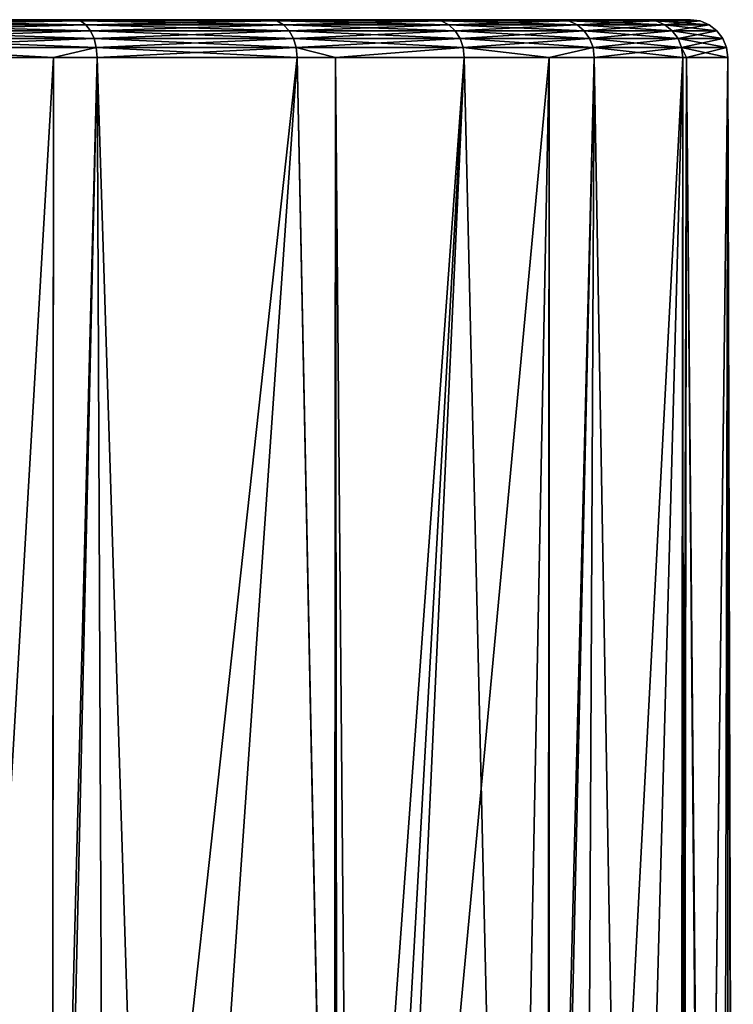
# Model space of a CAD drawing. Units: inches. Extents: x -24 to 24, y -80 to 91.
# Drawn here: x 12 to 22, y 47 to 62 of the extents above; entities that cross this region are included whole.
import ezdxf

# ---------------------------------------------------------------- set-up
doc = ezdxf.new("R2010")
doc.units = ezdxf.units.IN
doc.header["$MEASUREMENT"] = 0

msp = doc.modelspace()

# ---------------------------------------------------------------- linework, layer by layer
for points in [[(-0.932, 61.6, -21.94), (9.886, 61.6, 19.609), (13.058, 61.6, 17.656)], [(-0.932, 61.6, -21.94), (13.058, 61.6, 17.656), (15.854, 61.6, 15.195)], [(15.854, 61.6, 15.195), (18.194, 61.6, 12.297), (-0.932, 61.6, -21.94)], [(-0.932, 61.6, -21.94), (18.194, 61.6, 12.297), (20.011, 61.6, 9.045)], [(-0.932, 61.6, -21.94), (20.011, 61.6, 9.045), (21.251, 61.6, 5.533)], [(21.251, 61.6, 5.533), (21.881, 61.6, 1.862), (-0.932, 61.6, -21.94)], [(-0.932, 61.6, -21.94), (21.881, 61.6, 1.862), (21.881, 61.6, -1.862)], [(-0.932, 61.6, -21.94), (21.881, 61.6, -1.862), (2.789, 61.6, -21.782)], [(2.789, 61.6, -21.782), (21.881, 61.6, -1.862), (6.43, 61.6, -20.997)], [(21.881, 61.6, -1.862), (9.886, 61.6, -19.609), (6.43, 61.6, -20.997)], [(21.881, 61.6, -1.862), (13.058, 61.6, -17.656), (9.886, 61.6, -19.609)], [(9.949, 61.582, -19.733), (9.886, 61.6, -19.609), (13.141, 61.582, -17.768)], [(13.058, 61.6, 17.656), (9.886, 61.6, 19.609), (9.949, 61.582, 19.733)], [(13.058, 61.6, -17.656), (13.141, 61.582, -17.768), (9.886, 61.6, -19.609)], [(13.141, 61.582, 17.768), (13.058, 61.6, 17.656), (9.949, 61.582, 19.733)], [(9.949, 61.582, -19.733), (13.141, 61.582, -17.768), (13.219, 61.528, -17.873)], [(10.008, 61.528, -19.85), (9.949, 61.582, -19.733), (13.219, 61.528, -17.873)], [(13.141, 61.582, 17.768), (9.949, 61.582, 19.733), (10.008, 61.528, 19.85)], [(10.008, 61.528, 19.85), (13.219, 61.528, 17.873), (13.141, 61.582, 17.768)], [(10.058, 61.442, -19.95), (10.008, 61.528, -19.85), (13.285, 61.442, -17.963)], [(10.008, 61.528, -19.85), (13.219, 61.528, -17.873), (13.285, 61.442, -17.963)], [(10.008, 61.528, 19.85), (10.058, 61.442, 19.95), (13.219, 61.528, 17.873)], [(13.285, 61.442, 17.963), (13.219, 61.528, 17.873), (10.058, 61.442, 19.95)], [(21.881, 61.6, -1.862), (15.854, 61.6, -15.195), (13.058, 61.6, -17.656)], [(15.955, 61.582, -15.292), (13.141, 61.582, -17.768), (13.058, 61.6, -17.656)], [(13.058, 61.6, -17.656), (15.854, 61.6, -15.195), (15.955, 61.582, -15.292)], [(15.854, 61.6, 15.195), (13.058, 61.6, 17.656), (13.141, 61.582, 17.768)], [(13.141, 61.582, 17.768), (15.955, 61.582, 15.292), (15.854, 61.6, 15.195)], [(13.219, 61.528, -17.873), (13.141, 61.582, -17.768), (16.049, 61.528, -15.382)], [(15.955, 61.582, -15.292), (16.049, 61.528, -15.382), (13.141, 61.582, -17.768)], [(13.141, 61.582, 17.768), (13.219, 61.528, 17.873), (15.955, 61.582, 15.292)], [(16.049, 61.528, 15.382), (15.955, 61.582, 15.292), (13.219, 61.528, 17.873)], [(13.219, 61.528, -17.873), (16.049, 61.528, -15.382), (16.13, 61.442, -15.459)], [(16.049, 61.528, 15.382), (13.219, 61.528, 17.873), (13.285, 61.442, 17.963)], [(13.285, 61.442, -17.963), (13.219, 61.528, -17.873), (16.13, 61.442, -15.459)], [(16.13, 61.442, 15.459), (16.049, 61.528, 15.382), (13.285, 61.442, 17.963)], [(21.251, 61.6, -5.533), (18.194, 61.6, -12.297), (15.854, 61.6, -15.195)], [(21.251, 61.6, -5.533), (15.854, 61.6, -15.195), (21.881, 61.6, -1.862)], [(15.854, 61.6, -15.195), (18.194, 61.6, -12.297), (18.31, 61.582, -12.375)], [(15.955, 61.582, -15.292), (15.854, 61.6, -15.195), (18.31, 61.582, -12.375)], [(15.854, 61.6, 15.195), (15.955, 61.582, 15.292), (18.194, 61.6, 12.297)], [(18.31, 61.582, 12.375), (18.194, 61.6, 12.297), (15.955, 61.582, 15.292)], [(18.31, 61.582, 12.375), (15.955, 61.582, 15.292), (16.049, 61.528, 15.382)], [(18.418, 61.528, -12.448), (16.049, 61.528, -15.382), (15.955, 61.582, -15.292)], [(15.955, 61.582, -15.292), (18.31, 61.582, -12.375), (18.418, 61.528, -12.448)], [(18.418, 61.528, 12.448), (18.31, 61.582, 12.375), (16.049, 61.528, 15.382)], [(16.13, 61.442, -15.459), (16.049, 61.528, -15.382), (18.51, 61.442, -12.511)], [(18.418, 61.528, -12.448), (18.51, 61.442, -12.511), (16.049, 61.528, -15.382)], [(18.418, 61.528, 12.448), (16.049, 61.528, 15.382), (16.13, 61.442, 15.459)], [(18.51, 61.442, 12.511), (18.418, 61.528, 12.448), (16.13, 61.442, 15.459)], [(20.011, 61.6, -9.045), (18.194, 61.6, -12.297), (21.251, 61.6, -5.533)], [(18.31, 61.582, -12.375), (18.194, 61.6, -12.297), (20.138, 61.582, -9.103)], [(18.194, 61.6, -12.297), (20.011, 61.6, -9.045), (20.138, 61.582, -9.103)], [(20.011, 61.6, 9.045), (18.194, 61.6, 12.297), (18.31, 61.582, 12.375)], [(20.138, 61.582, 9.103), (20.011, 61.6, 9.045), (18.31, 61.582, 12.375)], [(18.31, 61.582, -12.375), (20.138, 61.582, -9.103), (20.257, 61.528, -9.157)], [(18.418, 61.528, -12.448), (18.31, 61.582, -12.375), (20.257, 61.528, -9.157)], [(20.138, 61.582, 9.103), (18.31, 61.582, 12.375), (18.418, 61.528, 12.448)], [(20.257, 61.528, 9.157), (20.138, 61.582, 9.103), (18.418, 61.528, 12.448)], [(20.359, 61.442, -9.203), (18.51, 61.442, -12.511), (18.418, 61.528, -12.448)], [(18.418, 61.528, -12.448), (20.257, 61.528, -9.157), (20.359, 61.442, -9.203)], [(20.257, 61.528, 9.157), (18.418, 61.528, 12.448), (18.51, 61.442, 12.511)], [(20.359, 61.442, 9.203), (20.257, 61.528, 9.157), (18.51, 61.442, 12.511)], [(20.138, 61.582, -9.103), (20.011, 61.6, -9.045), (21.387, 61.582, -5.569)], [(20.011, 61.6, -9.045), (21.251, 61.6, -5.533), (21.387, 61.582, -5.569)], [(21.251, 61.6, 5.533), (20.011, 61.6, 9.045), (20.138, 61.582, 9.103)], [(21.387, 61.582, 5.569), (21.251, 61.6, 5.533), (20.138, 61.582, 9.103)], [(20.257, 61.528, -9.157), (20.138, 61.582, -9.103), (21.513, 61.528, -5.601)], [(20.138, 61.582, -9.103), (21.387, 61.582, -5.569), (21.513, 61.528, -5.601)], [(21.387, 61.582, 5.569), (20.138, 61.582, 9.103), (20.257, 61.528, 9.157)], [(21.513, 61.528, 5.601), (21.387, 61.582, 5.569), (20.257, 61.528, 9.157)], [(20.257, 61.528, -9.157), (21.513, 61.528, -5.601), (21.621, 61.442, -5.63)], [(21.513, 61.528, 5.601), (20.257, 61.528, 9.157), (20.359, 61.442, 9.203)], [(20.359, 61.442, -9.203), (20.257, 61.528, -9.157), (21.621, 61.442, -5.63)], [(21.621, 61.442, 5.63), (21.513, 61.528, 5.601), (20.359, 61.442, 9.203)], [(21.251, 61.6, -5.533), (21.881, 61.6, -1.862), (22.02, 61.582, -1.874)], [(21.387, 61.582, -5.569), (21.251, 61.6, -5.533), (22.02, 61.582, -1.874)], [(21.881, 61.6, 1.862), (21.251, 61.6, 5.533), (21.387, 61.582, 5.569)], [(22.02, 61.582, 1.874), (21.881, 61.6, 1.862), (21.387, 61.582, 5.569)], [(21.513, 61.528, -5.601), (21.387, 61.582, -5.569), (22.15, 61.528, -1.885)], [(22.02, 61.582, 1.874), (21.387, 61.582, 5.569), (21.513, 61.528, 5.601)], [(21.387, 61.582, -5.569), (22.02, 61.582, -1.874), (22.15, 61.528, -1.885)], [(22.15, 61.528, 1.885), (22.02, 61.582, 1.874), (21.513, 61.528, 5.601)], [(21.621, 61.442, -5.63), (21.513, 61.528, -5.601), (22.261, 61.442, -1.895)], [(21.513, 61.528, -5.601), (22.15, 61.528, -1.885), (22.261, 61.442, -1.895)], [(22.15, 61.528, 1.885), (21.513, 61.528, 5.601), (21.621, 61.442, 5.63)], [(22.261, 61.442, 1.895), (22.15, 61.528, 1.885), (21.621, 61.442, 5.63)], [(22.02, 61.582, -1.874), (21.881, 61.6, -1.862), (22.02, 61.582, 1.874)], [(21.881, 61.6, -1.862), (21.881, 61.6, 1.862), (22.02, 61.582, 1.874)], [(22.02, 61.582, -1.874), (22.02, 61.582, 1.874), (22.15, 61.528, 1.885)], [(22.15, 61.528, -1.885), (22.02, 61.582, -1.874), (22.15, 61.528, 1.885)], [(22.261, 61.442, -1.895), (22.15, 61.528, -1.885), (22.261, 61.442, 1.895)], [(22.15, 61.528, -1.885), (22.15, 61.528, 1.885), (22.261, 61.442, 1.895)], [(10.097, 61.33, -20.026), (10.058, 61.442, -19.95), (13.336, 61.33, -18.032)], [(13.285, 61.442, 17.963), (10.058, 61.442, 19.95), (10.097, 61.33, 20.026)], [(10.058, 61.442, -19.95), (13.285, 61.442, -17.963), (13.336, 61.33, -18.032)], [(13.336, 61.33, 18.032), (13.285, 61.442, 17.963), (10.097, 61.33, 20.026)], [(13.336, 61.33, -18.032), (13.285, 61.442, -17.963), (16.192, 61.33, -15.519)], [(13.285, 61.442, -17.963), (16.13, 61.442, -15.459), (16.192, 61.33, -15.519)], [(16.13, 61.442, 15.459), (13.285, 61.442, 17.963), (13.336, 61.33, 18.032)], [(16.192, 61.33, 15.519), (16.13, 61.442, 15.459), (13.336, 61.33, 18.032)], [(16.13, 61.442, -15.459), (18.51, 61.442, -12.511), (18.582, 61.33, -12.559)], [(16.192, 61.33, -15.519), (16.13, 61.442, -15.459), (18.582, 61.33, -12.559)], [(18.51, 61.442, 12.511), (16.13, 61.442, 15.459), (16.192, 61.33, 15.519)], [(18.582, 61.33, 12.559), (18.51, 61.442, 12.511), (16.192, 61.33, 15.519)], [(18.582, 61.33, -12.559), (18.51, 61.442, -12.511), (20.437, 61.33, -9.238)], [(20.359, 61.442, 9.203), (18.51, 61.442, 12.511), (18.582, 61.33, 12.559)], [(20.359, 61.442, -9.203), (20.437, 61.33, -9.238), (18.51, 61.442, -12.511)], [(20.437, 61.33, 9.238), (20.359, 61.442, 9.203), (18.582, 61.33, 12.559)], [(21.621, 61.442, 5.63), (20.359, 61.442, 9.203), (20.437, 61.33, 9.238)], [(21.704, 61.33, -5.651), (20.437, 61.33, -9.238), (20.359, 61.442, -9.203)], [(20.359, 61.442, -9.203), (21.621, 61.442, -5.63), (21.704, 61.33, -5.651)], [(21.704, 61.33, 5.651), (21.621, 61.442, 5.63), (20.437, 61.33, 9.238)], [(21.621, 61.442, -5.63), (22.261, 61.442, -1.895), (22.347, 61.33, -1.902)], [(21.704, 61.33, -5.651), (21.621, 61.442, -5.63), (22.347, 61.33, -1.902)], [(22.261, 61.442, 1.895), (21.621, 61.442, 5.63), (21.704, 61.33, 5.651)], [(22.347, 61.33, 1.902), (22.261, 61.442, 1.895), (21.704, 61.33, 5.651)], [(22.347, 61.33, -1.902), (22.261, 61.442, -1.895), (22.347, 61.33, 1.902)], [(22.261, 61.442, -1.895), (22.261, 61.442, 1.895), (22.347, 61.33, 1.902)], [(10.121, 61.2, -20.074), (10.097, 61.33, -20.026), (13.368, 61.2, -18.075)], [(10.097, 61.33, -20.026), (13.336, 61.33, -18.032), (13.368, 61.2, -18.075)], [(13.336, 61.33, 18.032), (10.097, 61.33, 20.026), (10.121, 61.2, 20.074)], [(13.368, 61.2, 18.075), (13.336, 61.33, 18.032), (10.121, 61.2, 20.074)], [(13.368, 61.2, -18.075), (13.336, 61.33, -18.032), (16.231, 61.2, -15.556)], [(13.336, 61.33, -18.032), (16.192, 61.33, -15.519), (16.231, 61.2, -15.556)], [(16.192, 61.33, 15.519), (13.336, 61.33, 18.032), (13.368, 61.2, 18.075)], [(16.231, 61.2, 15.556), (16.192, 61.33, 15.519), (13.368, 61.2, 18.075)], [(18.582, 61.33, 12.559), (16.192, 61.33, 15.519), (16.231, 61.2, 15.556)], [(16.231, 61.2, -15.556), (16.192, 61.33, -15.519), (18.626, 61.2, -12.589)], [(16.192, 61.33, -15.519), (18.582, 61.33, -12.559), (18.626, 61.2, -12.589)], [(18.626, 61.2, 12.589), (18.582, 61.33, 12.559), (16.231, 61.2, 15.556)], [(18.582, 61.33, -12.559), (20.437, 61.33, -9.238), (20.486, 61.2, -9.26)], [(20.437, 61.33, 9.238), (18.582, 61.33, 12.559), (18.626, 61.2, 12.589)], [(18.626, 61.2, -12.589), (18.582, 61.33, -12.559), (20.486, 61.2, -9.26)], [(20.486, 61.2, 9.26), (20.437, 61.33, 9.238), (18.626, 61.2, 12.589)], [(20.486, 61.2, -9.26), (20.437, 61.33, -9.238), (21.756, 61.2, -5.665)], [(21.704, 61.33, -5.651), (21.756, 61.2, -5.665), (20.437, 61.33, -9.238)], [(21.704, 61.33, 5.651), (20.437, 61.33, 9.238), (20.486, 61.2, 9.26)], [(21.756, 61.2, 5.665), (21.704, 61.33, 5.651), (20.486, 61.2, 9.26)], [(22.347, 61.33, 1.902), (21.704, 61.33, 5.651), (21.756, 61.2, 5.665)], [(22.401, 61.2, -1.907), (21.756, 61.2, -5.665), (21.704, 61.33, -5.651)], [(21.704, 61.33, -5.651), (22.347, 61.33, -1.902), (22.401, 61.2, -1.907)], [(22.401, 61.2, 1.907), (22.347, 61.33, 1.902), (21.756, 61.2, 5.665)], [(22.347, 61.33, -1.902), (22.347, 61.33, 1.902), (22.401, 61.2, 1.907)], [(22.401, 61.2, -1.907), (22.347, 61.33, -1.902), (22.401, 61.2, 1.907)], [(13.368, 61.2, -18.075), (12.755, 61.06, -18.474), (10.121, 61.2, -20.074)], [(10.121, 61.2, -20.074), (12.755, 61.06, -18.474), (10.13, 61.06, -20.091)], [(13.368, 61.2, 18.075), (10.121, 61.2, 20.074), (12.755, 61.06, 18.474)], [(12.755, 61.06, 18.474), (10.121, 61.2, 20.074), (10.13, 61.06, 20.091)], [(13.379, 61.06, 18.09), (13.368, 61.2, 18.075), (12.755, 61.06, 18.474)], [(13.368, 61.2, -18.075), (13.379, 61.06, -18.09), (12.755, 61.06, -18.474)], [(13.368, 61.2, -18.075), (16.231, 61.2, -15.556), (16.244, 61.06, -15.569)], [(16.231, 61.2, 15.556), (13.368, 61.2, 18.075), (13.379, 61.06, 18.09)], [(16.244, 61.06, -15.569), (13.379, 61.06, -18.09), (13.368, 61.2, -18.075)], [(13.379, 61.06, 18.09), (16.244, 61.06, 15.569), (16.231, 61.2, 15.556)], [(16.244, 61.06, -15.569), (16.231, 61.2, -15.556), (16.797, 61.06, -14.884)], [(16.231, 61.2, -15.556), (18.626, 61.2, -12.589), (16.797, 61.06, -14.884)], [(16.231, 61.2, 15.556), (16.244, 61.06, 15.569), (16.797, 61.06, 14.884)], [(16.231, 61.2, 15.556), (16.797, 61.06, 14.884), (18.626, 61.2, 12.589)], [(16.797, 61.06, -14.884), (18.626, 61.2, -12.589), (18.641, 61.06, -12.599)], [(18.626, 61.2, 12.589), (16.797, 61.06, 14.884), (18.641, 61.06, 12.599)], [(19.859, 61.06, -10.42), (18.641, 61.06, -12.599), (18.626, 61.2, -12.589)], [(18.626, 61.2, -12.589), (20.486, 61.2, -9.26), (19.859, 61.06, -10.42)], [(20.486, 61.2, 9.26), (18.626, 61.2, 12.589), (19.859, 61.06, 10.42)], [(18.626, 61.2, 12.589), (18.641, 61.06, 12.599), (19.859, 61.06, 10.42)], [(20.503, 61.06, 9.268), (20.486, 61.2, 9.26), (19.859, 61.06, 10.42)], [(20.486, 61.2, -9.26), (20.503, 61.06, -9.268), (19.859, 61.06, -10.42)], [(21.756, 61.2, 5.665), (20.486, 61.2, 9.26), (20.503, 61.06, 9.268)], [(21.756, 61.2, -5.665), (21.774, 61.06, -5.67), (20.486, 61.2, -9.26)], [(20.486, 61.2, -9.26), (21.774, 61.06, -5.67), (20.503, 61.06, -9.268)], [(20.503, 61.06, 9.268), (21.774, 61.06, 5.67), (21.756, 61.2, 5.665)], [(22.401, 61.2, -1.907), (22.419, 61.06, -1.908), (21.756, 61.2, -5.665)], [(22.419, 61.06, -1.908), (21.824, 61.06, -5.381), (21.756, 61.2, -5.665)], [(21.756, 61.2, -5.665), (21.824, 61.06, -5.381), (21.774, 61.06, -5.67)], [(21.756, 61.2, 5.665), (21.774, 61.06, 5.67), (21.824, 61.06, 5.381)], [(21.756, 61.2, 5.665), (21.824, 61.06, 5.381), (22.401, 61.2, 1.907)], [(22.401, 61.2, 1.907), (21.824, 61.06, 5.381), (22.419, 61.06, 1.908)], [(22.419, 61.06), (22.419, 61.06, -1.908), (22.401, 61.2, -1.907)], [(22.401, 61.2, -1.907), (22.401, 61.2, 1.907), (22.419, 61.06)], [(22.401, 61.2, 1.907), (22.419, 61.06, 1.908), (22.419, 61.06)], [(8.723, 36.339, -20.74), (10.13, 61.06, -20.091), (12.737, 35.935, -18.439)], [(10.13, 61.06, -20.091), (12.755, 61.06, -18.474), (12.737, 35.935, -18.439)], [(10.13, 61.06, 20.091), (11.095, 32.7, 19.574), (12.755, 61.06, 18.474)], [(12.755, 61.06, 18.474), (11.095, 32.7, 19.574), (12.734, 32.7, 18.449)], [(12.755, 61.06, 18.474), (12.734, 32.7, 18.449), (13.379, 61.06, 18.09)], [(13.379, 61.06, 18.09), (12.734, 32.7, 18.449), (14.28, 32.7, 17.388)], [(12.737, 35.935, -18.439), (12.755, 61.06, -18.474), (13.379, 61.06, -18.09)], [(12.737, 35.935, -18.439), (13.379, 61.06, -18.09), (13.489, 35.859, -18.008)], [(13.489, 35.859, -18.008), (13.379, 61.06, -18.09), (16.244, 61.06, -15.569)], [(13.379, 61.06, 18.09), (14.28, 32.7, 17.388), (16.244, 61.06, 15.569)], [(13.489, 35.859, -18.008), (16.244, 61.06, -15.569), (16.775, 35.305, -14.852)], [(16.244, 61.06, 15.569), (14.28, 32.7, 17.388), (16.825, 32.7, 14.903)], [(16.797, 61.06, -14.884), (16.775, 35.305, -14.852), (16.244, 61.06, -15.569)], [(16.244, 61.06, 15.569), (16.825, 32.7, 14.903), (16.797, 61.06, 14.884)], [(18.641, 61.06, -12.599), (17.45, 35.191, -14.203), (16.775, 35.305, -14.852)], [(18.641, 61.06, -12.599), (16.775, 35.305, -14.852), (16.797, 61.06, -14.884)], [(16.797, 61.06, 14.884), (16.825, 32.7, 14.903), (17.044, 32.7, 14.689)], [(16.797, 61.06, 14.884), (17.044, 32.7, 14.689), (18.641, 61.06, 12.599)], [(18.641, 61.06, 12.599), (17.044, 32.7, 14.689), (19.305, 32.7, 11.557)], [(19.859, 61.06, -10.42), (19.837, 34.524, -10.403), (17.45, 35.191, -14.203)], [(19.859, 61.06, -10.42), (17.45, 35.191, -14.203), (18.641, 61.06, -12.599)], [(18.641, 61.06, 12.599), (19.305, 32.7, 11.557), (19.859, 61.06, 10.42)], [(19.859, 61.06, 10.42), (19.305, 32.7, 11.557), (19.857, 32.7, 10.424)], [(20.503, 61.06, -9.268), (20.372, 34.375, -9.551), (19.837, 34.524, -10.403)], [(20.503, 61.06, -9.268), (19.837, 34.524, -10.403), (19.859, 61.06, -10.42)], [(19.859, 61.06, 10.42), (19.857, 32.7, 10.424), (20.503, 61.06, 9.268)], [(20.503, 61.06, 9.268), (19.857, 32.7, 10.424), (20.997, 32.7, 8.085)], [(21.774, 61.06, -5.67), (21.745, 33.637, -5.352), (20.372, 34.375, -9.551)], [(21.774, 61.06, -5.67), (20.372, 34.375, -9.551), (20.503, 61.06, -9.268)], [(20.503, 61.06, 9.268), (20.997, 32.7, 8.085), (21.774, 61.06, 5.67)], [(21.774, 61.06, 5.67), (20.997, 32.7, 8.085), (21.784, 32.7, 5.367)], [(21.824, 61.06, -5.381), (22.079, 33.458, -4.33), (21.745, 33.637, -5.352)], [(21.824, 61.06, -5.381), (21.745, 33.637, -5.352), (21.774, 61.06, -5.67)], [(21.774, 61.06, 5.67), (21.784, 32.7, 5.367), (21.824, 61.06, 5.381)], [(21.824, 61.06, 5.381), (21.784, 32.7, 5.367), (22.071, 32.7, 4.374)], [(22.419, 61.06, -1.908), (22.079, 33.458, -4.33), (21.824, 61.06, -5.381)], [(21.824, 61.06, 5.381), (22.071, 32.7, 4.374), (22.419, 61.06, 1.908)], [(22.419, 61.06, 1.908), (22.071, 32.7, 4.374), (22.349, 32.731, 2.605)], [(22.419, 61.06, -1.908), (22.413, 33.102, -1.973), (22.079, 33.458, -4.33)], [(22.419, 61.06, 1.908), (22.349, 32.731, 2.605), (22.496, 32.857, 0.397)], [(22.483, 32.898, 0.001), (22.413, 33.102, -1.973), (22.419, 61.06, -1.908)], [(22.419, 61.06, 1.908), (22.496, 32.857, 0.397), (22.419, 61.06)], [(22.419, 61.06), (22.496, 32.857, 0.397), (22.483, 32.898, 0.001)], [(22.419, 61.06), (22.483, 32.898, 0.001), (22.419, 61.06, -1.908)]]:
    msp.add_3dface(points)

doc.saveas('drawing.dxf')
